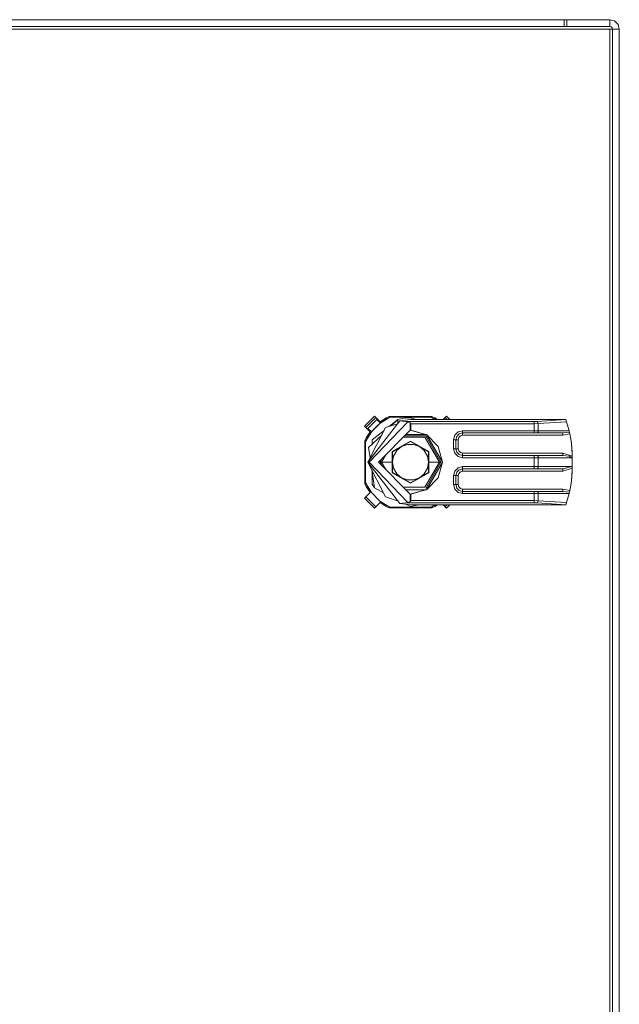
# Model space of a CAD drawing. Units: millimetres. Extents: x -3352 to 3293, y -45 to 342.
# Drawn here: x 2145 to 2172, y 163 to 207 of the extents above; entities that cross this region are included whole.
import ezdxf

# ---------------------------------------------------------------- set-up
doc = ezdxf.new("R2010")
doc.units = ezdxf.units.MM
doc.layers.add('1 Основная', color=30, linetype='Continuous', lineweight=50)

msp = doc.modelspace()

# ---------------------------------------------------------------- linework, layer by layer
at = {"layer": '1 Основная', "linetype": 'Continuous', "lineweight": 0, "ltscale": 4}
for p, q in [((2088.435, 207.019), (2155.835, 207.019)), ((2156.528, 207.019), (2171.415, 207.019)), ((2169.375, 206.719), (2169.375, 207.019)), ((2169.495, 206.719), (2169.495, 207.019)), ((2171.625, 206.963), (2171.779, 206.809)), ((2072.435, 206.599), (2171.835, 206.599)), ((2072.855, 206.719), (2171.415, 206.719)), ((2074.775, 206.719), (2171.415, 206.719)), ((2088.435, 206.719), (2155.835, 206.719)), ((2155.689, 206.719), (2155.835, 206.719)), ((2155.987, 206.719), (2156.528, 206.719)), ((2171.415, 68.039), (2171.415, 206.599)), ((2160.541, 188.861), (2160.994, 189.313)), ((2160.806, 188.68), (2161.174, 189.048)), ((2160.915, 188.807), (2161.047, 188.939)), ((2160.937, 189.37), (2161.187, 189.12)), ((2161.036, 189.214), (2161.19, 189.06)), ((2161.047, 188.939), (2161.168, 189.042)), ((2161.174, 189.048), (2161.619, 189.319)), ((2161.174, 189.048), (2161.202, 189.069)), ((2161.187, 189.12), (2161.314, 189.209)), ((2161.19, 189.06), (2161.202, 189.069)), ((2161.202, 189.069), (2161.335, 189.163)), ((2161.202, 189.069), (2161.326, 189.157)), ((2161.314, 189.209), (2161.447, 189.289)), ((2161.326, 189.157), (2161.335, 189.163)), ((2161.335, 189.163), (2161.474, 189.246)), ((2161.335, 189.163), (2161.469, 189.244)), ((2161.422, 188.859), (2161.959, 189.033)), ((2161.447, 189.289), (2161.586, 189.359)), ((2161.469, 189.244), (2161.474, 189.246)), ((2161.474, 189.246), (2161.619, 189.319)), ((2161.586, 189.359), (2163.484, 189.359)), ((2161.586, 188.912), (2161.975, 189.218)), ((2161.619, 189.319), (2163.452, 189.319)), ((2161.689, 188.945), (2161.975, 189.218)), ((2162.159, 189.263), (2162.346, 189.29)), ((2162.17, 189.142), (2162.332, 189.132)), ((2162.346, 189.29), (2162.535, 189.299)), ((2162.422, 189.118), (2162.517, 189.071)), ((2162.517, 188.739), (2162.517, 189.071)), ((2162.517, 189.071), (2162.555, 189.032)), ((2162.535, 189.299), (2162.785, 189.219)), ((2162.535, 189.219), (2169.448, 189.219)), ((2162.555, 189.032), (2168.041, 189.032)), ((2163.484, 189.359), (2163.623, 189.289)), ((2163.597, 189.246), (2163.642, 189.219)), ((2163.623, 189.289), (2163.739, 189.219)), ((2163.983, 189.219), (2164.133, 189.37)), ((2164.077, 189.313), (2164.171, 189.219)), ((2164.133, 189.37), (2164.284, 189.219)), ((2168.041, 189.032), (2168.22, 189.036)), ((2168.196, 189.119), (2168.212, 189.083)), ((2168.212, 189.083), (2168.22, 189.036)), ((2169.448, 189.219), (2169.45, 189.214)), ((2169.45, 189.214), (2169.485, 189.114)), ((2169.485, 189.114), (2169.602, 188.719)), ((2160.535, 188.236), (2160.806, 188.68)), ((2160.565, 188.407), (2160.645, 188.54)), ((2160.608, 188.381), (2160.692, 188.52)), ((2160.611, 188.385), (2160.692, 188.52)), ((2160.635, 187.319), (2161.422, 188.859)), ((2160.645, 188.54), (2160.734, 188.668)), ((2160.664, 187.965), (2161.253, 188.528)), ((2160.692, 188.52), (2160.697, 188.528)), ((2160.697, 188.528), (2160.785, 188.652)), ((2160.813, 188.686), (2160.915, 188.807)), ((2160.82, 188.309), (2161.357, 188.731)), ((2162.329, 188.549), (2163.231, 188.549)), ((2163.257, 188.542), (2163.768, 188.023)), ((2164.455, 188.319), (2164.509, 188.519)), ((2164.509, 188.519), (2164.655, 188.666)), ((2164.595, 188.469), (2164.705, 188.579)), ((2164.655, 188.666), (2164.855, 188.719)), ((2164.705, 188.579), (2164.855, 188.619)), ((2164.755, 188.492), (2164.855, 188.519)), ((2164.855, 188.619), (2169.312, 188.619)), ((2168.175, 188.619), (2168.197, 188.633)), ((2168.197, 188.633), (2168.214, 188.669)), ((2168.214, 188.669), (2168.22, 188.719)), ((2169.617, 188.654), (2169.634, 188.58)), ((2169.634, 188.58), (2169.69, 188.263)), ((2160.495, 188.268), (2160.565, 188.407)), ((2160.535, 186.403), (2160.535, 188.236)), ((2160.608, 188.381), (2160.611, 188.385)), ((2160.82, 188.115), (2160.82, 188.309)), ((2162.216, 188.434), (2163.179, 188.434)), ((2162.274, 188.493), (2163.213, 188.493)), ((2162.396, 188.107), (2162.674, 188.107)), ((2162.674, 188.107), (2162.935, 188.012)), ((2164.455, 188.319), (2164.655, 188.319)), ((2164.655, 188.319), (2164.682, 188.419)), ((2164.682, 188.419), (2164.755, 188.492)), ((2169.69, 188.263), (2169.724, 187.942)), ((2169.69, 188.263), (2169.704, 188.152)), ((2169.704, 188.152), (2169.721, 187.975)), ((2160.664, 187.965), (2160.73, 187.505)), ((2161.72, 187.79), (2161.721, 187.319)), ((2161.72, 187.79), (2161.725, 187.787)), ((2161.726, 187.786), (2161.731, 187.783)), ((2161.731, 187.783), (2161.734, 187.782)), ((2161.735, 187.781), (2162.135, 188.012)), ((2161.783, 187.593), (2161.922, 187.833)), ((2161.922, 187.833), (2162.135, 188.012)), ((2163.148, 187.833), (2163.287, 187.593)), ((2163.253, 187.828), (2163.335, 187.781)), ((2163.335, 186.857), (2163.335, 187.781)), ((2163.336, 187.782), (2163.339, 187.783)), ((2163.339, 187.783), (2163.351, 187.79)), ((2164.455, 187.919), (2164.655, 187.919)), ((2164.509, 187.719), (2164.655, 187.573)), ((2164.595, 187.769), (2164.705, 187.659)), ((2164.682, 187.819), (2164.755, 187.746)), ((2164.705, 187.659), (2164.855, 187.619)), ((2164.755, 187.746), (2164.855, 187.719)), ((2169.721, 187.975), (2169.724, 187.942)), ((2169.724, 187.942), (2169.735, 187.619)), ((2169.724, 187.942), (2169.732, 187.797)), ((2169.732, 187.797), (2169.735, 187.619)), ((2160.635, 187.319), (2161.422, 185.779)), ((2160.635, 187.319), (2160.696, 187.319)), ((2161.18, 187.319), (2161.721, 187.319)), ((2163.35, 187.319), (2163.891, 187.319)), ((2164.655, 187.573), (2164.855, 187.519)), ((2164.855, 187.619), (2169.312, 187.619)), ((2168.041, 187.019), (2168.041, 187.619)), ((2168.175, 187.619), (2168.197, 187.606)), ((2168.197, 187.606), (2168.214, 187.569)), ((2168.214, 187.569), (2168.22, 187.519)), ((2168.22, 187.119), (2168.22, 187.519)), ((2169.596, 187.59), (2169.714, 187.519)), ((2169.735, 187.019), (2169.735, 187.619)), ((2160.805, 186.987), (2160.923, 186.17)), ((2160.82, 186.329), (2160.82, 186.879)), ((2161.726, 186.852), (2161.731, 186.855)), ((2161.731, 186.855), (2161.734, 186.857)), ((2161.735, 186.857), (2162.135, 186.626)), ((2161.783, 187.045), (2161.922, 186.805)), ((2161.922, 186.805), (2162.135, 186.626)), ((2163.148, 186.805), (2163.287, 187.045)), ((2163.336, 186.857), (2163.339, 186.855)), ((2163.339, 186.855), (2163.344, 186.852)), ((2164.455, 186.719), (2164.509, 186.919)), ((2164.509, 186.919), (2164.655, 187.066)), ((2164.595, 186.869), (2164.705, 186.979)), ((2164.655, 187.066), (2164.855, 187.119)), ((2164.655, 186.719), (2164.682, 186.819)), ((2164.682, 186.819), (2164.755, 186.892)), ((2164.705, 186.979), (2164.855, 187.019)), ((2164.755, 186.892), (2164.855, 186.919)), ((2164.855, 187.019), (2169.312, 187.019)), ((2168.175, 187.019), (2168.197, 187.033)), ((2168.197, 187.033), (2168.214, 187.069)), ((2168.214, 187.069), (2168.22, 187.119)), ((2169.724, 186.697), (2169.735, 187.019)), ((2169.724, 186.697), (2169.732, 186.841)), ((2169.732, 186.841), (2169.735, 187.019)), ((2160.82, 186.329), (2160.923, 186.17)), ((2162.396, 186.531), (2162.674, 186.531)), ((2162.674, 186.531), (2162.935, 186.626)), ((2163.257, 186.096), (2163.768, 186.615)), ((2164.455, 186.719), (2164.655, 186.719)), ((2164.455, 186.319), (2164.655, 186.319)), ((2169.634, 186.058), (2169.69, 186.376)), ((2169.69, 186.376), (2169.724, 186.697)), ((2169.69, 186.376), (2169.704, 186.486)), ((2169.704, 186.486), (2169.721, 186.663)), ((2169.721, 186.663), (2169.724, 186.697)), ((2160.541, 185.778), (2160.734, 185.971)), ((2160.565, 186.231), (2160.645, 186.098)), ((2160.645, 186.098), (2160.734, 185.971)), ((2160.692, 186.119), (2160.785, 185.986)), ((2160.806, 185.958), (2161.174, 185.59)), ((2160.923, 186.17), (2161.329, 185.96)), ((2162.216, 186.204), (2163.179, 186.204)), ((2162.329, 186.089), (2163.231, 186.089)), ((2164.509, 186.119), (2164.655, 185.973)), ((2164.595, 186.169), (2164.705, 186.059)), ((2164.655, 185.973), (2164.855, 185.919)), ((2164.682, 186.219), (2164.755, 186.146)), ((2164.705, 186.059), (2164.855, 186.019)), ((2164.755, 186.146), (2164.855, 186.119)), ((2164.855, 186.019), (2169.312, 186.019)), ((2168.041, 185.507), (2168.041, 186.019)), ((2168.175, 186.019), (2168.197, 186.006)), ((2168.197, 186.006), (2168.214, 185.969)), ((2168.214, 185.969), (2168.22, 185.919)), ((2169.485, 185.524), (2169.602, 185.919)), ((2169.617, 185.984), (2169.634, 186.058)), ((2160.541, 185.778), (2160.994, 185.325)), ((2160.937, 185.269), (2161.187, 185.518)), ((2161.174, 185.59), (2161.202, 185.569)), ((2161.174, 185.59), (2161.619, 185.319)), ((2161.187, 185.518), (2161.314, 185.429)), ((2161.335, 185.476), (2161.474, 185.392)), ((2161.422, 185.779), (2161.959, 185.605)), ((2162.328, 185.446), (2162.535, 185.339)), ((2162.332, 185.507), (2162.422, 185.521)), ((2162.422, 185.521), (2162.517, 185.567)), ((2168.196, 185.519), (2168.212, 185.555)), ((2168.212, 185.555), (2168.22, 185.602)), ((2169.45, 185.424), (2169.485, 185.524)), ((2161.314, 185.429), (2161.447, 185.349)), ((2161.447, 185.349), (2161.586, 185.279)), ((2161.474, 185.392), (2161.619, 185.319)), ((2161.586, 185.279), (2163.484, 185.279)), ((2161.619, 185.319), (2163.452, 185.319)), ((2162.535, 185.339), (2162.903, 185.419)), ((2162.535, 185.419), (2169.448, 185.419)), ((2163.484, 185.279), (2163.623, 185.349)), ((2163.601, 185.395), (2163.642, 185.419)), ((2163.623, 185.349), (2163.739, 185.419)), ((2163.983, 185.419), (2164.133, 185.269)), ((2164.077, 185.325), (2164.171, 185.419)), ((2164.133, 185.269), (2164.284, 185.419)), ((2169.448, 185.419), (2169.45, 185.424))]:
    msp.add_line(p, q, dxfattribs=at)
for points in [[(2074.775, 207.019), (2171.415, 207.019), (2171.625, 206.963)], [(2171.415, 207.019), (2171.415, 206.719), (2171.475, 206.703)], [(2171.475, 67.935), (2171.519, 67.979), (2171.535, 68.039), (2171.535, 206.599), (2171.519, 206.659), (2171.475, 206.703)], [(2171.779, 67.829), (2171.835, 68.039), (2171.835, 206.599), (2171.779, 206.809)], [(2160.734, 188.668), (2160.485, 188.917), (2160.937, 189.37)], [(2162.056, 185.481), (2160.635, 187.319), (2162.056, 189.158)], [(2160.794, 188.664), (2160.64, 188.818), (2161.036, 189.214)], [(2162.422, 185.521), (2160.696, 187.319), (2162.422, 189.118)], [(2161.975, 189.053), (2161.975, 189.218), (2162.159, 189.263)], [(2162.17, 189.142), (2162.056, 189.158), (2162.535, 189.219)], [(2162.422, 189.118), (2162.332, 189.132), (2168.041, 189.132)], [(2162.555, 189.032), (2162.555, 188.739), (2163.257, 188.542)], [(2163.615, 189.219), (2163.452, 189.319), (2163.597, 189.246)], [(2168.041, 188.619), (2168.041, 189.132), (2168.175, 189.136)], [(2168.196, 189.119), (2168.175, 189.136), (2169.45, 189.214)], [(2168.22, 188.719), (2168.22, 189.036), (2169.485, 189.114)], [(2160.794, 188.664), (2160.785, 188.652), (2160.806, 188.68)], [(2162.517, 185.899), (2161.115, 187.319), (2162.517, 188.739)], [(2162.555, 188.739), (2162.517, 188.739), (2163.257, 188.542)], [(2163.248, 188.544), (2163.955, 187.319), (2163.248, 186.094)], [(2169.312, 188.519), (2164.855, 188.519), (2164.855, 188.719)], [(2164.855, 188.719), (2169.602, 188.719), (2169.617, 188.654)], [(2169.634, 188.58), (2169.312, 188.519), (2169.312, 188.619), (2169.617, 188.654)], [(2160.495, 188.268), (2160.495, 186.37), (2160.565, 186.231)], [(2161.726, 187.786), (2161.72, 187.79), (2162.535, 188.261)], [(2162.396, 188.107), (2162.135, 188.012), (2162.535, 188.243)], [(2162.638, 188.184), (2162.935, 188.012), (2162.535, 188.243), (2162.535, 188.261), (2163.351, 187.79)], [(2163.179, 188.434), (2163.823, 187.319), (2163.179, 186.204)], [(2163.213, 188.493), (2163.891, 187.319), (2163.213, 186.145)], [(2164.455, 188.319), (2164.455, 187.919), (2164.509, 187.719)], [(2164.542, 188.319), (2164.555, 188.319), (2164.595, 188.469)], [(2164.555, 188.319), (2164.555, 187.919), (2164.595, 187.769)], [(2164.655, 188.319), (2164.655, 187.919), (2164.682, 187.819)], [(2161.434, 186.996), (2161.248, 187.319), (2161.434, 187.642)], [(2162.428, 186.457), (2161.735, 186.857), (2161.735, 187.781)], [(2163.148, 187.833), (2162.935, 188.012), (2163.335, 187.781)], [(2163.351, 186.848), (2163.35, 187.319), (2163.351, 187.79)], [(2163.768, 188.023), (2163.955, 187.319), (2163.768, 186.615)], [(2164.855, 187.519), (2164.855, 187.719), (2169.312, 187.719)], [(2169.596, 187.59), (2169.312, 187.619), (2169.312, 187.719), (2169.735, 187.583)], [(2161.271, 187.161), (2161.18, 187.319), (2161.271, 187.477)], [(2161.721, 187.319), (2161.72, 186.848), (2162.535, 186.377)], [(2161.783, 187.045), (2161.735, 187.319), (2161.783, 187.593)], [(2163.287, 187.593), (2163.335, 187.319), (2163.287, 187.045)], [(2164.855, 187.519), (2169.714, 187.519), (2169.735, 187.455)], [(2163.351, 186.848), (2162.535, 186.377), (2162.535, 186.395), (2162.935, 186.626)], [(2163.148, 186.805), (2162.935, 186.626), (2163.335, 186.857)], [(2164.542, 186.719), (2164.555, 186.719), (2164.595, 186.869)], [(2164.855, 187.119), (2169.714, 187.119), (2169.735, 187.183)], [(2169.312, 186.919), (2164.855, 186.919), (2164.855, 187.119)], [(2169.735, 187.055), (2169.312, 186.919), (2169.312, 187.019), (2169.714, 187.119)], [(2160.608, 186.258), (2160.535, 186.403), (2160.806, 185.958)], [(2162.396, 186.531), (2162.135, 186.626), (2162.535, 186.395)], [(2164.455, 186.719), (2164.455, 186.319), (2164.509, 186.119)], [(2164.555, 186.719), (2164.555, 186.319), (2164.595, 186.169)], [(2164.655, 186.719), (2164.655, 186.319), (2164.682, 186.219)], [(2160.734, 185.971), (2160.485, 185.721), (2160.937, 185.269)], [(2160.68, 186.137), (2160.608, 186.258), (2160.692, 186.119)], [(2160.791, 185.98), (2160.785, 185.986), (2160.806, 185.958)], [(2162.555, 185.899), (2162.517, 185.899), (2163.257, 186.096)], [(2162.517, 185.899), (2162.517, 185.567), (2162.555, 185.606)], [(2162.555, 185.606), (2162.555, 185.899), (2163.257, 186.096)], [(2164.855, 185.919), (2164.855, 186.119), (2169.312, 186.119)], [(2164.855, 185.919), (2169.602, 185.919), (2169.617, 185.984)], [(2168.22, 185.919), (2168.22, 185.602), (2169.485, 185.524)], [(2169.617, 185.984), (2169.312, 186.019), (2169.312, 186.119), (2169.634, 186.058)], [(2162.332, 185.507), (2162.056, 185.481), (2162.535, 185.419)], [(2162.332, 185.507), (2168.041, 185.507), (2168.175, 185.503)], [(2162.555, 185.606), (2168.041, 185.606), (2168.22, 185.602)], [(2168.196, 185.519), (2168.175, 185.503), (2169.45, 185.424)], [(2163.597, 185.392), (2163.452, 185.319), (2163.615, 185.419)], [(2163.601, 185.395), (2163.597, 185.392), (2163.642, 185.419)]]:
    msp.add_lwpolyline(points, dxfattribs=at)

doc.saveas('drawing.dxf')
